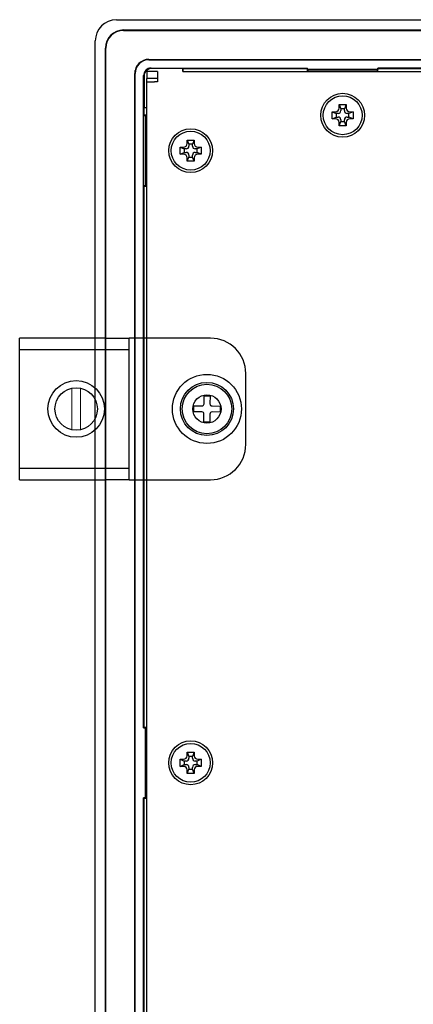
# Model space of a CAD drawing. Extents: x 0 to 1170, y 0 to 805.
# Drawn here: x 734 to 790, y 447 to 586 of the extents above; entities that cross this region are included whole.
import ezdxf

# ---------------------------------------------------------------- set-up
doc = ezdxf.new("R2010")
doc.units = 0
doc.header["$MEASUREMENT"] = 0
doc.layers.add('1_外観図', color=7, linetype='CONTINUOUS')
doc.layers.add('3_取付金具', color=4, linetype='CONTINUOUS')

msp = doc.modelspace()

# ---------------------------------------------------------------- linework, layer by layer
at = {"layer": '1_外観図'}
for p, q in [((747.58, 585.94), (1111.58, 585.94)), ((748.58, 584.49), (929.58, 584.49)), ((748.58, 584.44), (929.58, 584.44)), ((744.58, 435.94), (744.58, 582.94)), ((746.03, 435.94), (746.03, 581.94)), ((746.08, 435.94), (746.08, 581.94)), ((752.18, 580.34), (929.58, 580.34)), ((752.18, 580.29), (929.58, 580.29)), ((750.23, 435.94), (750.23, 578.78)), ((752.48, 579.11), (774.63, 579.11)), ((756.97, 579.03), (752.48, 579.03)), ((756.98, 579.04), (756.97, 579.03)), ((756.97, 578.64), (756.97, 579.03)), ((774.58, 579.04), (756.98, 579.04)), ((756.98, 579.04), (756.98, 578.64)), ((756.98, 579.04), (774.63, 579.04)), ((774.63, 579.11), (774.58, 579.04)), ((774.58, 579.04), (774.58, 578.64)), ((774.63, 578.91), (774.63, 579.11)), ((774.7, 578.83), (774.63, 578.91)), ((784.54, 578.91), (774.63, 578.91)), ((774.7, 578.64), (774.7, 578.83)), ((784.46, 578.83), (774.7, 578.83)), ((784.54, 578.91), (784.46, 578.83)), ((784.46, 578.83), (784.46, 578.64)), ((784.54, 579.11), (784.54, 578.91)), ((874.63, 579.11), (784.54, 579.11)), ((784.58, 579.04), (784.54, 579.11)), ((784.54, 579.04), (874.58, 579.04)), ((784.58, 578.64), (784.58, 579.04)), ((750.18, 435.94), (750.18, 578.34)), ((751.42, 572.4), (751.42, 578.04)), ((751.49, 578.04), (751.49, 573.55)), ((753.38, 578.64), (751.88, 578.64)), ((751.88, 578.64), (751.88, 577.64)), ((751.88, 435.94), (751.88, 577.64)), ((753.38, 577.64), (751.88, 577.64)), ((753.38, 578.64), (753.38, 577.54)), ((753.38, 577.54), (753.38, 577.14)), ((756.98, 578.64), (929.58, 578.64)), ((751.88, 577.14), (752.98, 577.14)), ((753.38, 577.14), (752.98, 577.14)), ((751.48, 573.54), (751.49, 573.55)), ((751.48, 572.44), (751.48, 573.54)), ((751.48, 573.54), (751.88, 573.54)), ((751.49, 573.55), (751.88, 573.55)), ((779.08, 573.44), (779.08, 573.94)), ((779.08, 573.94), (779.33, 573.34)), ((779.08, 573.94), (780.08, 573.94)), ((779.33, 573.34), (779.33, 573.09)), ((779.83, 573.34), (779.33, 573.34)), ((780.08, 573.94), (779.83, 573.34)), ((779.83, 573.09), (779.83, 573.34)), ((780.08, 573.94), (780.08, 573.44)), ((751.48, 572.44), (751.42, 572.4)), ((751.42, 485.9), (751.42, 572.4)), ((751.42, 572.4), (751.62, 572.4)), ((751.88, 572.44), (751.48, 572.44)), ((751.62, 572.4), (751.62, 562.44)), ((751.62, 572.4), (751.7, 572.32)), ((751.7, 572.32), (751.88, 572.32)), ((751.7, 562.44), (751.7, 572.32)), ((778.08, 572.94), (778.58, 572.94)), ((778.08, 572.94), (778.68, 572.69)), ((778.08, 571.94), (778.08, 572.94)), ((778.08, 571.94), (778.68, 572.19)), ((778.58, 571.94), (778.08, 571.94)), ((778.93, 572.69), (778.68, 572.69)), ((778.68, 572.69), (778.68, 572.19)), ((778.68, 572.19), (778.93, 572.19)), ((780.48, 572.69), (780.23, 572.69)), ((780.23, 572.19), (780.48, 572.19)), ((781.08, 572.94), (780.48, 572.69)), ((780.48, 572.19), (780.48, 572.69)), ((781.08, 571.94), (780.48, 572.19)), ((780.58, 572.94), (781.08, 572.94)), ((781.08, 571.94), (780.58, 571.94)), ((781.08, 572.94), (781.08, 571.94)), ((779.08, 570.94), (779.33, 571.54)), ((779.08, 570.94), (779.08, 571.44)), ((780.08, 570.94), (779.08, 570.94)), ((779.33, 571.79), (779.33, 571.54)), ((779.33, 571.54), (779.83, 571.54)), ((779.83, 571.54), (779.83, 571.79)), ((780.08, 570.94), (779.83, 571.54)), ((780.08, 571.44), (780.08, 570.94)), ((756.58, 567.94), (757.08, 567.94)), ((756.58, 567.94), (757.18, 567.69)), ((756.58, 566.94), (756.58, 567.94)), ((757.43, 567.69), (757.18, 567.69)), ((757.18, 567.69), (757.18, 567.19)), ((757.58, 568.44), (757.58, 568.94)), ((757.58, 568.94), (757.83, 568.34)), ((757.58, 568.94), (758.58, 568.94)), ((757.83, 568.34), (757.83, 568.09)), ((758.33, 568.34), (757.83, 568.34)), ((758.58, 568.94), (758.33, 568.34)), ((758.33, 568.09), (758.33, 568.34)), ((758.58, 568.94), (758.58, 568.44)), ((758.98, 567.69), (758.73, 567.69)), ((759.58, 567.94), (758.98, 567.69)), ((758.98, 567.19), (758.98, 567.69)), ((759.08, 567.94), (759.58, 567.94)), ((759.58, 567.94), (759.58, 566.94)), ((756.58, 566.94), (757.18, 567.19)), ((757.08, 566.94), (756.58, 566.94)), ((757.18, 567.19), (757.43, 567.19)), ((757.58, 565.94), (757.83, 566.54)), ((757.58, 565.94), (757.58, 566.44)), ((757.83, 566.79), (757.83, 566.54)), ((757.83, 566.54), (758.33, 566.54)), ((758.33, 566.54), (758.33, 566.79)), ((758.58, 565.94), (758.33, 566.54)), ((758.58, 566.44), (758.58, 565.94)), ((758.73, 567.19), (758.98, 567.19)), ((759.58, 566.94), (758.98, 567.19)), ((759.58, 566.94), (759.08, 566.94)), ((758.58, 565.94), (757.58, 565.94)), ((751.42, 562.49), (751.48, 562.44)), ((751.62, 562.49), (751.42, 562.49)), ((751.48, 485.94), (751.48, 562.49)), ((751.48, 562.44), (751.88, 562.44)), ((751.7, 562.57), (751.62, 562.49)), ((751.88, 562.57), (751.7, 562.57)), ((751.48, 485.94), (751.42, 485.9)), ((751.42, 485.9), (751.62, 485.9)), ((751.88, 485.94), (751.48, 485.94)), ((751.62, 485.9), (751.62, 475.99)), ((751.62, 485.9), (751.7, 485.82)), ((751.7, 485.82), (751.88, 485.82)), ((751.7, 476.07), (751.7, 485.82)), ((756.58, 481.44), (757.08, 481.44)), ((756.58, 481.44), (757.18, 481.19)), ((756.58, 480.44), (756.58, 481.44)), ((757.58, 481.94), (757.58, 482.44)), ((757.58, 482.44), (757.83, 481.84)), ((757.58, 482.44), (758.58, 482.44)), ((757.83, 481.84), (757.83, 481.59)), ((758.33, 481.84), (757.83, 481.84)), ((758.58, 482.44), (758.33, 481.84)), ((758.33, 481.59), (758.33, 481.84)), ((758.58, 482.44), (758.58, 481.94)), ((759.58, 481.44), (758.98, 481.19)), ((759.08, 481.44), (759.58, 481.44)), ((759.58, 481.44), (759.58, 480.44)), ((756.58, 480.44), (757.18, 480.69)), ((757.08, 480.44), (756.58, 480.44)), ((757.43, 481.19), (757.18, 481.19)), ((757.18, 481.19), (757.18, 480.69)), ((757.18, 480.69), (757.43, 480.69)), ((757.58, 479.44), (757.83, 480.04)), ((757.83, 480.29), (757.83, 480.04)), ((757.83, 480.04), (758.33, 480.04)), ((758.33, 480.04), (758.33, 480.29)), ((758.58, 479.44), (758.33, 480.04)), ((758.98, 481.19), (758.73, 481.19)), ((758.73, 480.69), (758.98, 480.69)), ((758.98, 480.69), (758.98, 481.19)), ((759.58, 480.44), (758.98, 480.69)), ((759.58, 480.44), (759.08, 480.44)), ((757.58, 479.44), (757.58, 479.94)), ((758.58, 479.44), (757.58, 479.44)), ((758.58, 479.94), (758.58, 479.44)), ((751.42, 475.99), (751.48, 475.94)), ((751.42, 435.94), (751.42, 475.99)), ((751.62, 475.99), (751.42, 475.99)), ((751.48, 475.94), (751.88, 475.94)), ((751.48, 435.94), (751.48, 475.94)), ((751.7, 476.07), (751.62, 475.99)), ((751.88, 476.07), (751.7, 476.07))]:
    msp.add_line(p, q, dxfattribs=at)
for centre, radius in [((779.58, 572.44), 3.1), ((779.58, 572.44), 2.75), ((758.08, 567.44), 3.1), ((758.08, 567.44), 2.75), ((758.08, 480.94), 3.1), ((758.08, 480.94), 2.75)]:
    msp.add_circle(centre, radius, dxfattribs=at)
at = {"layer": '1_外観図', "color": 4}
msp.add_circle((760.38, 530.94), 2, dxfattribs=at)
at = {"layer": '1_外観図'}
for centre, radius, start, end in [((747.58, 582.94), 3, 90, 180), ((748.58, 581.94), 2.55, 90, 180), ((748.58, 581.94), 2.5, 90, 180), ((752.18, 578.34), 2, 90, 180), ((752.18, 578.34), 1.95, 90, 180), ((752.48, 578.04), 1.07, 90, 180), ((752.48, 578.04), 0.99, 90, 180), ((778.93, 573.09), 0.4, 270, 0), ((778.93, 571.79), 0.4, 0, 90), ((780.23, 573.09), 0.4, 180, 270), ((780.23, 571.79), 0.4, 90, 180), ((757.43, 568.09), 0.4, 270, 0), ((758.73, 568.09), 0.4, 180, 270), ((757.43, 566.79), 0.4, 0, 90), ((758.73, 566.79), 0.4, 90, 180), ((757.43, 481.59), 0.4, 270, 0), ((758.73, 481.59), 0.4, 180, 270), ((757.43, 480.29), 0.4, 0, 90), ((758.73, 480.29), 0.4, 90, 180)]:
    msp.add_arc(centre, radius, start, end, dxfattribs=at)
for points in [[(778.58, 572.94), (778.71, 572.94), (778.84, 573), (779.03, 573.18), (779.08, 573.31), (779.08, 573.44)], [(780.08, 573.44), (780.08, 573.31), (780.14, 573.18), (780.32, 573), (780.45, 572.94), (780.58, 572.94)], [(779.08, 571.44), (779.08, 571.57), (779.03, 571.7), (778.84, 571.89), (778.71, 571.94), (778.58, 571.94)], [(780.58, 571.94), (780.45, 571.94), (780.32, 571.89), (780.14, 571.7), (780.08, 571.57), (780.08, 571.44)], [(757.08, 567.94), (757.21, 567.94), (757.34, 568), (757.53, 568.18), (757.58, 568.31), (757.58, 568.44)], [(758.58, 568.44), (758.58, 568.31), (758.64, 568.18), (758.82, 568), (758.95, 567.94), (759.08, 567.94)], [(757.58, 566.44), (757.58, 566.57), (757.53, 566.7), (757.34, 566.89), (757.21, 566.94), (757.08, 566.94)], [(759.08, 566.94), (758.95, 566.94), (758.82, 566.89), (758.64, 566.7), (758.58, 566.57), (758.58, 566.44)], [(757.08, 481.44), (757.21, 481.44), (757.34, 481.5), (757.53, 481.68), (757.58, 481.81), (757.58, 481.94)], [(758.58, 481.94), (758.58, 481.81), (758.64, 481.68), (758.82, 481.5), (758.95, 481.44), (759.08, 481.44)], [(757.58, 479.94), (757.58, 480.07), (757.53, 480.2), (757.34, 480.39), (757.21, 480.44), (757.08, 480.44)], [(759.08, 480.44), (758.95, 480.44), (758.82, 480.39), (758.64, 480.2), (758.58, 480.07), (758.58, 479.94)]]:
    msp.add_open_spline(points, degree=3, knots=[-1, -1, -1, -1, -0.5, -0.5, 0, 0, 0, 0], dxfattribs=at)
at = {"layer": '3_取付金具'}
for p, q in [((745.98, 540.94), (733.88, 540.94)), ((733.88, 520.94), (733.88, 540.94)), ((745.98, 540.94), (749.38, 540.94)), ((749.38, 520.94), (749.38, 540.94)), ((750.98, 540.94), (749.38, 540.94)), ((760.88, 540.94), (750.98, 540.94)), ((733.88, 539.34), (749.38, 539.34)), ((765.88, 525.94), (765.88, 535.94)), ((759.97, 531.67), (759.98, 532.8)), ((759.98, 532.8), (760.82, 532.79)), ((760.82, 532.79), (760.81, 531.66)), ((759.66, 530.53), (758.53, 530.54)), ((758.54, 531.38), (759.67, 531.37)), ((759.94, 529.1), (759.96, 530.23)), ((760.8, 530.22), (760.78, 529.09)), ((762.23, 530.5), (761.1, 530.52)), ((761.11, 531.36), (762.24, 531.34)), ((760.78, 529.09), (759.94, 529.1)), ((749.38, 522.54), (733.88, 522.54)), ((749.38, 520.94), (749.38, 522.54)), ((733.88, 520.94), (745.98, 520.94)), ((749.38, 520.94), (745.98, 520.94)), ((749.38, 520.94), (750.98, 520.94)), ((750.98, 520.94), (760.88, 520.94))]:
    msp.add_line(p, q, dxfattribs=at)
at = {"layer": '3_取付金具', "linetype": 'Continuous', "lineweight": 15}
for p, q in [((741.28, 533.88), (741.28, 528)), ((742.48, 528), (742.48, 533.88))]:
    msp.add_line(p, q, dxfattribs=at)
at = {"layer": '3_取付金具'}
for centre, radius in [((760.38, 530.94), 4.88), ((741.88, 530.94), 4), ((760.38, 530.94), 3.75), ((760.38, 530.94), 3.5)]:
    msp.add_circle(centre, radius, dxfattribs=at)
at = {"layer": '3_取付金具', "ltscale": 4}
msp.add_circle((741.88, 530.94), 3, dxfattribs=at)
at = {"layer": '3_取付金具'}
for centre, radius, start, end in [((760.88, 535.94), 5, 0, 90), ((759.67, 531.67), 0.3, 269.3929, 359.3927), ((761.11, 531.66), 0.3, 179.3927, 269.393), ((759.66, 530.23), 0.3, 359.3927, 89.3929), ((761.1, 530.22), 0.3, 89.3929, 179.3933), ((760.88, 525.94), 5, 270, 0)]:
    msp.add_arc(centre, radius, start, end, dxfattribs=at)
for points, knots in [([(758.53, 530.54), (758.53, 530.68), (758.53, 530.96), (758.54, 531.24), (758.54, 531.38)], [0, 0, 0, 0, 0.5, 1, 1, 1, 1]), ([(762.24, 531.34), (762.24, 531.2), (762.23, 530.92), (762.23, 530.64), (762.23, 530.5)], [0, 0, 0, 0, 0.500001, 1, 1, 1, 1])]:
    msp.add_open_spline(points, degree=3, knots=knots, dxfattribs=at)

doc.saveas('drawing.dxf')
